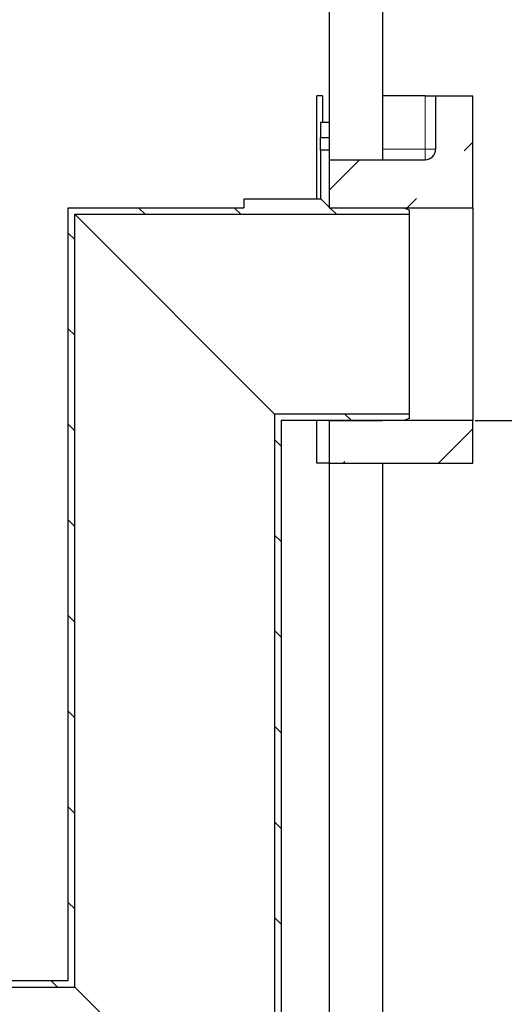
# Model space of a CAD drawing. Units: millimetres. Extents: x 0 to 420, y 0 to 297.
# Drawn here: x 148 to 170, y 205 to 251 of the extents above; entities that cross this region are included whole.
import ezdxf

# ---------------------------------------------------------------- set-up
doc = ezdxf.new("R2010")
doc.units = ezdxf.units.MM
doc.layers.add('TEXT', color=7, linetype='Continuous')
doc.styles.add('SLDTEXTSTYLE0', font='TXT', dxfattribs={"width": 0.605})
doc.dimstyles.new('SLDDIMSTYLE0', dxfattribs={"dimtxt": 3.5, "dimasz": 3.5, "dimexe": 0, "dimexo": 0.0625, "dimgap": 0.875, "dimtad": 1, "dimlfac": 20, "dimrnd": 1e-09, "dimzin": 12, "dimdsep": 46, "dimtxsty": 'SLDTEXTSTYLE0', "dimsah": 1, "dimcen": 0.09, "dimadec": 0, "dimazin": 3, "dimtfac": 1, "dimtdec": 3, "dimtofl": 0, "dimtmove": 0, "dimatfit": 3, "dimfxl": 1, "dimfrac": 2, "dimtolj": 1, "dimtzin": 12, "dimarcsym": 0})

# ---------------------------------------------------------------- blocks, each defined once
blk = doc.blocks.new('_D_8')
at = {"layer": 'TEXT', "color": 7}
for p, q in [((165.142, 260.544), (186.141, 260.544)), ((185.141, 260.544), (185.141, 232.044)), ((168.892, 232.044), (186.141, 232.044))]:
    blk.add_line(p, q, dxfattribs=at)
for points in [[(185.141, 260.544), (184.603, 257.044), (185.68, 257.044)], [(185.141, 232.044), (185.68, 235.544), (184.603, 235.544)]]:
    blk.add_solid(points, dxfattribs=at)
at = {"layer": 'TEXT', "color": 7, "char_height": 3.5, "attachment_point": 1, "rotation": 90, "style": 'SLDTEXTSTYLE0'}
for s, insert in [('570', (180.629, 246.629)), ('hA=', (180.629, 237.938))]:
    blk.add_mtext(s, dxfattribs=dict(at, insert=insert))

msp = doc.modelspace()

# ---------------------------------------------------------------- hatches: boundary and pattern name
at = {"linetype": 'Continuous', "lineweight": 18}
h = msp.add_hatch(dxfattribs=at)
h.set_pattern_fill('ANSI35', style=0)
edge = h.paths.add_edge_path(flags=0)
edge.add_line((168.7921, 247.29382), (167.0421, 247.29382))
edge.add_line((167.0421, 247.29382), (167.0421, 244.79382))
edge.add_arc((166.5421, 244.79382), 0.5, 270, 360, ccw=False)
edge.add_line((166.5421, 244.29382), (162.0421, 244.29382))
edge.add_line((162.0421, 244.29382), (162.0421, 242.04382))
edge.add_line((162.0421, 242.04382), (168.7921, 242.04382))
edge.add_line((168.7921, 242.04382), (168.7921, 247.29382))
h = msp.add_hatch(dxfattribs=at)
h.set_pattern_fill('ANSI31', angle=90, style=0)
h.paths.add_polyline_path([(162.0421, 246.04382), (161.6421, 246.04382), (161.6421, 245.34382), (162.0421, 245.34382)], flags=0)
h = msp.add_hatch(dxfattribs=at)
h.set_pattern_fill('ANSI31', angle=90, style=0)
edge = h.paths.add_edge_path(flags=0)
edge.add_line((140.3671, 206.05382), (140.4671, 205.95382))
edge.add_line((140.4671, 205.95382), (140.2921, 205.95382))
edge.add_line((140.2921, 205.95382), (140.2921, 206.20382))
edge.add_line((140.2921, 206.20382), (139.9821, 206.20382))
edge.add_line((139.9821, 206.20382), (139.9821, 205.44382))
edge.add_line((139.9821, 205.44382), (150.1021, 205.44382))
edge.add_line((150.1021, 205.44382), (150.1021, 241.73382))
edge.add_line((150.1021, 241.73382), (165.7921, 241.73382))
edge.add_line((165.7921, 241.73382), (165.7921, 241.94382))
edge.add_line((165.7921, 241.94382), (165.5421, 242.04382))
edge.add_line((165.5421, 242.04382), (162.0421, 242.04382))
edge.add_line((162.0421, 242.04382), (162.0421, 244.74382))
edge.add_line((162.0421, 244.74382), (161.6421, 244.74382))
edge.add_line((161.6421, 244.74382), (161.6421, 242.44382))
edge.add_line((161.6421, 242.44382), (158.0421, 242.44382))
edge.add_line((158.0421, 242.44382), (158.0421, 242.04382))
edge.add_line((158.0421, 242.04382), (149.7921, 242.04382))
edge.add_line((149.7921, 242.04382), (149.7921, 205.75382))
edge.add_line((149.7921, 205.75382), (140.3421, 205.75382))
edge.add_line((140.3421, 205.75382), (140.5421, 205.95382))
edge.add_line((140.5421, 205.95382), (140.9171, 205.95382))
edge.add_line((140.9171, 205.95382), (140.9171, 208.92882))
edge.add_line((140.9171, 208.92882), (140.8921, 208.95382))
edge.add_line((140.8921, 208.95382), (140.4671, 208.95382))
edge.add_line((140.4671, 208.95382), (140.3671, 208.85382))
edge.add_line((140.3671, 208.85382), (140.3671, 208.55382))
edge.add_line((140.3671, 208.55382), (140.5921, 208.55382))
edge.add_arc((140.5921, 208.45382), 0.1, 0, 90, ccw=False)
edge.add_line((140.6921, 208.45382), (140.6921, 208.00382))
edge.add_arc((140.5921, 208.00382), 0.1, 270, 360, ccw=False)
edge.add_line((140.5921, 207.90382), (140.3671, 207.90382))
edge.add_line((140.3671, 207.90382), (140.3671, 206.05382))
h = msp.add_hatch(dxfattribs=at)
h.set_pattern_fill('ANSI31', angle=90, style=0)
edge = h.paths.add_edge_path(flags=0)
edge.add_line((129.8921, 208.00382), (129.8921, 208.45382))
edge.add_arc((129.9921, 208.45382), 0.1, 90, 180, ccw=False)
edge.add_line((129.9921, 208.55382), (130.2171, 208.55382))
edge.add_line((130.2171, 208.55382), (130.2171, 208.85382))
edge.add_line((130.2171, 208.85382), (130.1171, 208.95382))
edge.add_line((130.1171, 208.95382), (129.6921, 208.95382))
edge.add_line((129.6921, 208.95382), (129.6671, 208.92882))
edge.add_line((129.6671, 208.92882), (129.6671, 205.95382))
edge.add_line((129.6671, 205.95382), (130.0421, 205.95382))
edge.add_line((130.0421, 205.95382), (130.2921, 205.70382))
edge.add_line((130.2921, 205.70382), (130.2921, 195.75382))
edge.add_line((130.2921, 195.75382), (159.7921, 195.75382))
edge.add_line((159.7921, 195.75382), (159.7921, 193.55382))
edge.add_line((159.7921, 193.55382), (160.1921, 193.55382))
edge.add_line((160.1921, 193.55382), (160.1921, 197.25382))
edge.add_line((160.1921, 197.25382), (159.7921, 197.25382))
edge.add_line((159.7921, 197.25382), (159.7921, 232.04382))
edge.add_line((159.7921, 232.04382), (165.5421, 232.04382))
edge.add_line((165.5421, 232.04382), (165.7921, 232.14382))
edge.add_line((165.7921, 232.14382), (165.7921, 232.35382))
edge.add_line((165.7921, 232.35382), (159.4821, 232.35382))
edge.add_line((159.4821, 232.35382), (159.4821, 196.06382))
edge.add_line((159.4821, 196.06382), (130.6021, 196.06382))
edge.add_line((130.6021, 196.06382), (130.6021, 206.20382))
edge.add_line((130.6021, 206.20382), (130.2921, 206.20382))
edge.add_line((130.2921, 206.20382), (130.2921, 205.95382))
edge.add_line((130.2921, 205.95382), (130.1171, 205.95382))
edge.add_line((130.1171, 205.95382), (130.2171, 206.05382))
edge.add_line((130.2171, 206.05382), (130.2171, 207.90382))
edge.add_line((130.2171, 207.90382), (129.9921, 207.90382))
edge.add_arc((129.9921, 208.00382), 0.1, 180, 270, ccw=False)
h = msp.add_hatch(dxfattribs=at)
h.set_pattern_fill('ANSI35', style=0)
h.paths.add_polyline_path([(162.0421, 230.04382), (168.7921, 230.04382), (168.7921, 232.04382), (162.0421, 232.04382)], flags=0)

# ---------------------------------------------------------------- linework, layer by layer
at = {"color": 7, "linetype": 'Continuous', "lineweight": 25}
for p, q in [((162.0421, 252.54382), (162.0421, 242.04382)), ((164.5421, 252.54382), (164.5421, 244.29382)), ((161.45655, 242.44382), (161.45655, 247.29382)), ((161.72714, 247.29382), (161.45655, 247.29382)), ((161.72714, 247.29382), (161.72714, 246.04382)), ((166.5421, 247.29382), (164.5421, 247.29382)), ((166.5421, 247.29382), (167.0421, 247.29382)), ((167.0421, 247.29382), (167.0421, 244.79382)), ((167.0421, 247.29382), (168.7921, 247.29382)), ((168.7921, 242.04382), (168.7921, 247.29382)), ((162.0421, 246.04382), (161.6421, 246.04382)), ((161.6421, 246.04382), (161.6421, 245.34382)), ((162.0421, 246.04382), (162.0421, 245.34382)), ((161.6421, 245.34382), (162.0421, 245.34382)), ((161.6421, 244.74382), (161.6421, 245.34382)), ((161.6421, 244.74382), (161.6421, 242.44382)), ((162.0421, 244.74382), (161.6421, 244.74382)), ((162.0421, 244.74382), (162.0421, 242.04382)), ((162.0421, 244.29382), (162.0421, 242.04382)), ((162.0421, 244.29382), (166.5421, 244.29382)), ((158.0421, 242.44382), (158.0421, 242.04382)), ((161.6421, 242.44382), (158.0421, 242.44382)), ((149.7921, 205.75382), (149.7921, 242.04382)), ((149.7921, 242.04382), (158.0421, 242.04382)), ((162.0421, 242.04382), (165.5421, 242.04382)), ((162.0421, 242.04382), (168.7921, 242.04382)), ((162.0421, 242.04382), (164.5421, 242.04382)), ((165.5421, 242.04382), (165.7921, 241.94382)), ((165.7921, 241.94382), (165.7921, 241.73382)), ((168.7921, 242.04382), (168.7921, 232.04382)), ((150.1021, 241.73382), (165.7921, 241.73382)), ((150.1021, 205.44382), (150.1021, 241.73382)), ((159.4821, 232.35382), (150.1021, 241.73382)), ((165.7921, 241.73382), (165.7921, 232.35382)), ((159.4821, 232.35382), (159.4821, 196.06382)), ((165.7921, 232.35382), (159.4821, 232.35382)), ((165.7921, 232.14382), (165.5421, 232.04382)), ((165.7921, 232.35382), (165.7921, 232.14382)), ((165.5421, 232.04382), (159.7921, 232.04382)), ((159.7921, 232.04382), (159.7921, 197.25382)), ((161.45655, 230.04382), (161.45655, 232.04382)), ((168.7921, 232.04382), (162.0421, 232.04382)), ((162.0421, 232.04382), (162.0421, 230.04382)), ((162.0421, 232.04382), (162.0421, 198.94382)), ((162.0421, 232.04382), (164.5421, 232.04382)), ((168.7921, 230.04382), (168.7921, 232.04382)), ((162.0421, 230.04382), (161.45655, 230.04382)), ((162.0421, 230.04382), (168.7921, 230.04382)), ((164.5421, 230.04382), (164.5421, 198.94382)), ((140.3421, 205.75382), (149.7921, 205.75382)), ((139.9821, 205.44382), (150.1021, 205.44382)), ((159.4821, 196.06382), (150.1021, 205.44382))]:
    msp.add_line(p, q, dxfattribs=at)
at = {"color": 8, "linetype": 'Continuous', "lineweight": 18}
for p, q in [((166.5421, 244.79382), (166.5421, 247.29382)), ((164.5421, 244.79382), (166.5421, 244.79382)), ((166.5421, 244.29382), (166.5421, 244.79382)), ((167.0421, 244.79382), (166.5421, 244.79382))]:
    msp.add_line(p, q, dxfattribs=at)
at = {"color": 7, "linetype": 'Continuous', "lineweight": 25}
msp.add_arc((166.5421, 244.79382), 0.5, 270, 0, dxfattribs=at)

# ---------------------------------------------------------------- dimensions: what is measured, and where the dimension line sits
at = {"layer": 'TEXT', "color": 7}
dim = msp.add_linear_dim(base=(185.14117, 232.04382), p1=(165.0421, 260.54382), p2=(168.7921, 232.04382), angle=90, text='hA=<>', dimstyle='SLDDIMSTYLE0', dxfattribs=at)
dim.commit()
dim.dimension.update_dxf_attribs({"geometry": '_D_8', "text_midpoint": (185.14117, 246.29382), "dimtype": 160})

doc.saveas('drawing.dxf')
